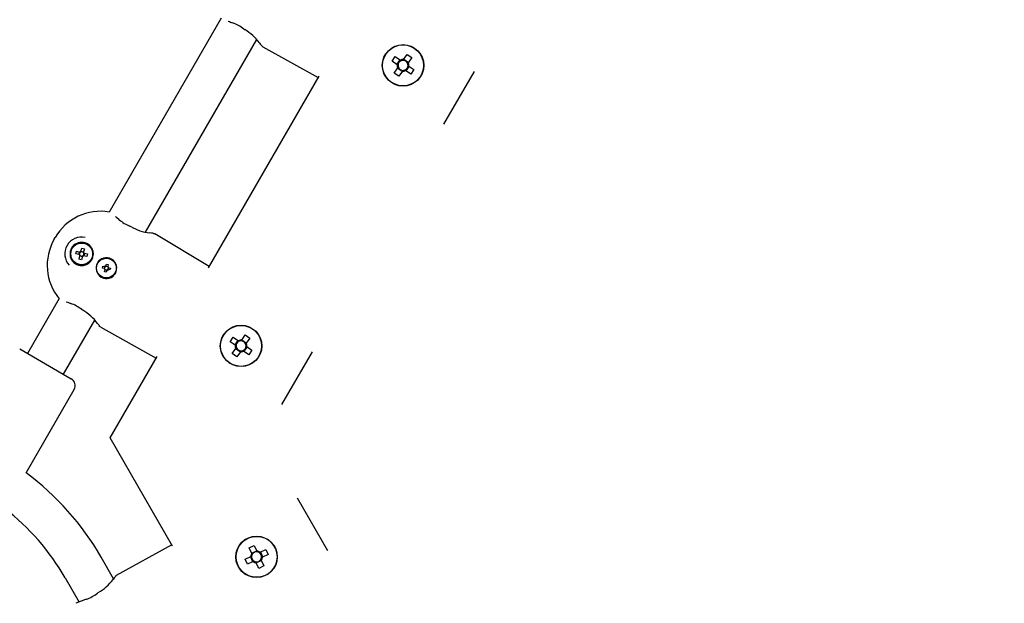
# Model space of a CAD drawing. Units: millimetres. Extents: x 5 to 30.2, y 5.4 to 25.7.
# Drawn here: x 10.8 to 11.2, y 10.7 to 10.9 of the extents above; entities that cross this region are included whole.
import ezdxf

# ---------------------------------------------------------------- set-up
doc = ezdxf.new("R2010")
doc.units = ezdxf.units.MM
doc.header["$LTSCALE"] = 160
doc.header["$PDSIZE"] = -1
doc.linetypes.add('SLD-Сплошная', pattern=[0])
doc.styles.get("Standard").update_dxf_attribs({"font": 'isocpeui.ttf'})
doc.dimstyles.new('ISO-25', dxfattribs={"dimtxt": 2.5, "dimasz": 2.5, "dimexe": 1.25, "dimexo": 0.625, "dimtad": 1, "dimtxsty": 'Standard', "dimcen": 2.5, "dimadec": 0, "dimazin": 0, "dimtfac": 1, "dimtmove": 0, "dimatfit": 3, "dimfxl": 1, "dimarcsym": 0})

# ---------------------------------------------------------------- blocks, each defined once
blk = doc.blocks.new('_D_19')
at = {"color": 0, "lineweight": -2, "transparency": 16777216}
for p, q in [((28.39442999962508, 21.72066232737404), (28.39442999962508, 5.378465313763744)), ((6.903896036420538, 10.74504180046366), (6.903896036420538, 5.378465313763745)), ((7.194937703087205, 5.538465313763745), (28.10338833295842, 5.538465313763745))]:
    blk.add_line(p, q, dxfattribs=at)
at = {"color": 0, "transparency": 16777216}
for points in [[(7.194937703087205, 5.586972258208189), (7.194937703087205, 5.489958369319301), (6.903896036420538, 5.538465313763745)], [(28.10338833295842, 5.586972258208189), (28.10338833295842, 5.489958369319301), (28.39442999962508, 5.538465313763745)]]:
    blk.add_solid(points, dxfattribs=at)
at = {"layer": 'Defpoints', "color": 0, "transparency": 16777216}
for p in [(28.39442999962508, 21.72066232737404), (6.903896036420538, 10.74504180046366), (28.39442999962508, 5.538465313763745)]:
    blk.add_point(p, dxfattribs=at)
at = {"color": 0, "transparency": 16777216, "insert": (17.64916301802281, 6.230331980430412), "char_height": 0.4515555555555555, "attachment_point": 2}
blk.add_mtext('21,49м', dxfattribs=at)
blk = doc.blocks.new('*D42')
at = {"color": 0, "lineweight": -2, "transparency": 16777216}
for p, q in [((24.02704850248713, 22.37247638935617), (5.51663914793486, 22.37247638935616)), ((5.676639147934862, 8.675416516156524), (5.676639147934859, 22.0814347226895)), ((11.35639017632616, 8.384374849489857), (5.516639147934862, 8.384374849489857))]:
    blk.add_line(p, q, dxfattribs=at)
at = {"color": 0, "transparency": 16777216}
for points in [[(5.628132203490415, 22.0814347226895), (5.725146092379303, 22.0814347226895), (5.676639147934859, 22.37247638935616)], [(5.628132203490418, 8.675416516156524), (5.725146092379306, 8.675416516156524), (5.676639147934862, 8.384374849489857)]]:
    blk.add_solid(points, dxfattribs=at)
at = {"layer": 'Defpoints', "color": 0, "transparency": 16777216}
for p in [(5.676639147934859, 22.37247638935616), (24.02704850248713, 22.37247638935617), (11.35639017632616, 8.384374849489857)]:
    blk.add_point(p, dxfattribs=at)
at = {"color": 0, "transparency": 16777216, "insert": (5.255705814601531, 15.37842561942301), "char_height": 0.4515555555555555, "attachment_point": 5, "rotation": 90}
blk.add_mtext('13,99м', dxfattribs=at)

msp = doc.modelspace()

# ---------------------------------------------------------------- linework, layer by layer
at = {"color": 7, "linetype": 'SLD-Сплошная', "lineweight": 25}
for p, q in [((10.90024327286402, 10.90953970519918), (10.85702302881206, 10.83468004658565)), ((10.87103183019995, 10.82694400234261), (10.91394712057978, 10.90127546570205)), ((10.91624958170929, 10.8984997937336), (10.9376623972771, 10.88661576629945)), ((10.97055025081012, 10.89921029712912), (10.97056713674673, 10.89920054802907)), ((10.96346230813696, 10.89530252273945), (10.96363893351643, 10.89540449744985)), ((10.96616351813991, 10.89293314478529), (10.96739891069411, 10.89470498146994)), ((10.96815165036622, 10.89154694267625), (10.96616351813991, 10.89293314478529)), ((10.96739891069411, 10.89470498146994), (10.96938704292042, 10.8933187793609)), ((10.96804484367892, 10.89162141239876), (10.96928023623311, 10.89339324908342)), ((10.9696956257395, 10.8931036235735), (10.96938704292042, 10.8933187793609)), ((10.97063493130401, 10.89354138374045), (10.97041977551662, 10.89323280092138)), ((10.97063493130401, 10.89354138374045), (10.97202113341305, 10.89552951596676)), ((10.97070940102652, 10.89364819042776), (10.97248123771117, 10.89241279787357)), ((10.97202113341305, 10.89552951596676), (10.9737929700977, 10.89429412341258)), ((10.97219161220126, 10.89199740836719), (10.97240676798865, 10.89230599118626)), ((10.9737929700977, 10.89429412341258), (10.97240676798865, 10.89230599118626)), ((10.97731871459751, 10.89511680049053), (10.97731871459751, 10.89509857331867)), ((10.96698805263674, 10.88831092206633), (10.96837425474578, 10.89029905429265)), ((10.96875988932139, 10.88707552951216), (10.96698805263674, 10.88831092206633)), ((10.96815165036622, 10.89154694267625), (10.96846023318531, 10.89133178688886)), ((10.97007162170792, 10.88895685505116), (10.96829978502327, 10.89019224760534)), ((10.96858941053318, 10.89060763711173), (10.96837425474578, 10.89029905429265)), ((10.97014609143043, 10.88906366173847), (10.96875988932139, 10.88707552951216)), ((10.97014609143043, 10.88906366173847), (10.97036124721783, 10.88937224455755)), ((10.97108539699495, 10.88950142190543), (10.97139397981402, 10.88928626611801)), ((10.97338211204034, 10.88790006400899), (10.97139397981402, 10.88928626611801)), ((10.97273617905552, 10.89098363308015), (10.97150078650133, 10.88921179639551)), ((10.97262937236821, 10.89105810280266), (10.97232078954913, 10.89127325859007)), ((10.97262937236821, 10.89105810280266), (10.97461750459452, 10.88967190069363)), ((10.97461750459452, 10.88967190069363), (10.97338211204034, 10.88790006400899)), ((10.98617279455017, 10.86863823907175), (10.99790949837352, 10.88896680640717)), ((10.8952753360965, 10.81319922275112), (10.93797236564117, 10.88715264725476)), ((10.97714364702554, 10.88720144742966), (10.97714208921801, 10.88720054802906)), ((10.97056713674672, 10.88340449744985), (10.97054694145083, 10.88339283769033)), ((10.8608547638195, 10.83175250396612), (10.86086550902187, 10.83174310722942)), ((10.83579389650218, 10.82417434726641), (10.83622690920407, 10.82492434726641)), ((10.89558530446056, 10.81373610370641), (10.87458702701941, 10.82633813223761)), ((10.84250559338151, 10.82079934726641), (10.84309791494102, 10.82114132427824)), ((10.84250559338151, 10.82011539324276), (10.84250559338151, 10.82079934726641)), ((10.84581038613901, 10.82270737025457), (10.84640270769853, 10.82304934726641)), ((10.84611515229159, 10.81953476474035), (10.84642910248009, 10.82080866758798)), ((10.84640270769853, 10.82304934726641), (10.84699502925806, 10.82270737025457)), ((10.84642910248009, 10.82080866758798), (10.84742917960439, 10.82056220106798)), ((10.84742917960439, 10.82056220106798), (10.84711522941587, 10.81928829822034)), ((10.84970750045604, 10.82114132427825), (10.85029982201556, 10.82079934726641)), ((10.85029982201556, 10.82079934726641), (10.85029982201557, 10.82011539324272)), ((10.84250559338151, 10.81629934726641), (10.84250559338151, 10.81698330129005)), ((10.843097914941, 10.81595737025459), (10.84250559338151, 10.81629934726641)), ((10.84414338737695, 10.81857574204797), (10.84438985389696, 10.81957581917225)), ((10.84541729022459, 10.81826179185946), (10.84414338737695, 10.81857574204797)), ((10.84438985389696, 10.81957581917225), (10.84566375674459, 10.81926186898375)), ((10.84535847101124, 10.8182762877083), (10.84560493753124, 10.81927636483259)), ((10.84537623579268, 10.81653649346483), (10.84569018598119, 10.81781039631246)), ((10.84637631291698, 10.81629002694482), (10.84537623579268, 10.81653649346483)), ((10.84541729022459, 10.81826179185946), (10.84562167839494, 10.81821142090321)), ((10.84586814491495, 10.8192114980275), (10.84566375674459, 10.81926186898375)), ((10.84667576725662, 10.81750511057911), (10.84567569013235, 10.81775157709913)), ((10.84574055693744, 10.81801478448282), (10.84569018598119, 10.81781039631246)), ((10.84611515229159, 10.81953476474035), (10.84606478133535, 10.81933037656999)), ((10.84612964814044, 10.81959358395369), (10.84712972526472, 10.81934711743369)), ((10.84669026310547, 10.81756392979246), (10.84637631291698, 10.81629002694482)), ((10.84669026310547, 10.81756392979246), (10.84674063406173, 10.81776831796282)), ((10.84693727048211, 10.81788719650531), (10.84714165865247, 10.81783682554905)), ((10.84706485845962, 10.81908391004998), (10.84711522941587, 10.81928829822034)), ((10.84841556150011, 10.81752287536057), (10.84714165865247, 10.81783682554905)), ((10.84738812517248, 10.81883690267334), (10.84718373700211, 10.8188872736296)), ((10.84744694438582, 10.8188224068245), (10.84720047786582, 10.81782232970022)), ((10.84738812517248, 10.81883690267334), (10.84866202802012, 10.81852295248485)), ((10.84866202802012, 10.81852295248485), (10.84841556150011, 10.81752287536057)), ((10.85087914691871, 10.81900922976015), (10.85080907286594, 10.81946255371158)), ((10.85088451031151, 10.81814506353144), (10.8509007367819, 10.81841617682965)), ((10.85805709970931, 10.81643625395143), (10.85787054970183, 10.81654653682649)), ((10.84640270769853, 10.81404934726642), (10.84581038613904, 10.81439132427823)), ((10.84699502925803, 10.81439132427824), (10.84640270769853, 10.81404934726642)), ((10.84781503030182, 10.81427671987051), (10.84824265738629, 10.81444269593637)), ((10.84876705122148, 10.81472052503164), (10.84899372898985, 10.81487013421631)), ((10.854388986413, 10.81307930991577), (10.8545612776501, 10.81375777563311)), ((10.8551159139673, 10.81289471216176), (10.854388986413, 10.81307930991577)), ((10.8545612776501, 10.81375777563311), (10.8552882052044, 10.8135731778791)), ((10.85501746183183, 10.81250701746612), (10.85529657123003, 10.8127935448537)), ((10.85536121955276, 10.81271154284181), (10.85501746183183, 10.81250701746612)), ((10.85540244135491, 10.81261560276354), (10.85501746183183, 10.81250701746612)), ((10.85514964570986, 10.81288454550797), (10.85532270068405, 10.81356601874586)), ((10.85522055877344, 10.81168163777633), (10.85540515652746, 10.81240856533064)), ((10.85538665733988, 10.81396087257472), (10.85567318472746, 10.81368176317653)), ((10.85549524263731, 10.81357589305166), (10.85538665733988, 10.81396087257472)), ((10.85559118271556, 10.8136171148538), (10.85538665733988, 10.81396087257472)), ((10.85609378889858, 10.81227000583611), (10.8554123156607, 10.81244306081028)), ((10.85576418538173, 10.81382868869669), (10.85644565861962, 10.81365563372251)), ((10.85577435203551, 10.81386242043925), (10.85595894978953, 10.81458934799356)), ((10.85608362224481, 10.81223627409354), (10.85589902449079, 10.81150934653925)), ((10.85595894978953, 10.81458934799356), (10.85663741550688, 10.81441705675647)), ((10.85647131694045, 10.81213782195807), (10.85618478955286, 10.81241693135627)), ((10.85626679156475, 10.812481579679), (10.85647131694045, 10.81213782195807)), ((10.85636273164301, 10.81252280148113), (10.85647131694045, 10.81213782195807)), ((10.85663741550688, 10.81441705675647), (10.85645281775286, 10.81369012920217)), ((10.85645553292542, 10.81348309176924), (10.85684051244849, 10.81359167706669)), ((10.85649675472756, 10.81338715169099), (10.85684051244849, 10.81359167706669)), ((10.85670832857046, 10.81321414902483), (10.85653527359628, 10.81253267578694)), ((10.85684051244849, 10.81359167706669), (10.8565614030503, 10.8133051496791)), ((10.85729669663022, 10.81234091889969), (10.85656976907592, 10.8125255166537)), ((10.85674206031301, 10.81320398237104), (10.85746898786732, 10.81301938461703)), ((10.85746898786732, 10.81301938461703), (10.85729669663022, 10.81234091889969)), ((10.85387111342012, 10.80961930998492), (10.85405989619527, 10.8095128943769)), ((10.85589902449079, 10.81150934653925), (10.85522055877344, 10.81168163777633)), ((10.83774327286402, 10.80128652972613), (10.82551605595933, 10.78010836881202)), ((10.83937246241988, 10.77210836881203), (10.85144712057978, 10.793022290229)), ((10.85374958170929, 10.79024661826054), (10.8751623972771, 10.7783625908264)), ((10.90805025081012, 10.79095712165606), (10.90806713674672, 10.79094737255602)), ((10.90096230813696, 10.78704934726639), (10.90113893351644, 10.7871513219768)), ((10.90366351813991, 10.78467996931223), (10.90489891069411, 10.78645180599688)), ((10.90489891069411, 10.78645180599688), (10.90688704292042, 10.78506560388785)), ((10.90813493130401, 10.78528820826739), (10.90952113341305, 10.78727634049371)), ((10.90952113341305, 10.78727634049371), (10.9112929700977, 10.78604094793952)), ((10.9112929700977, 10.78604094793952), (10.90990676798866, 10.78405281571321)), ((10.91481871459751, 10.78686362501747), (10.91481871459751, 10.78684539784562)), ((10.82248496704608, 10.78185836881203), (10.84240355133312, 10.77035836881203)), ((10.90565165036622, 10.7832937672032), (10.90366351813991, 10.78467996931223)), ((10.90448805263674, 10.78005774659328), (10.90587425474578, 10.78204587881959)), ((10.90554484367892, 10.7833682369257), (10.9067802362331, 10.78514007361036)), ((10.90565165036622, 10.7832937672032), (10.90596023318531, 10.7830786114158)), ((10.90757162170792, 10.78070367957811), (10.90579978502327, 10.78193907213229)), ((10.90608941053318, 10.78235446163868), (10.90587425474578, 10.78204587881959)), ((10.9071956257395, 10.78485044810044), (10.90688704292042, 10.78506560388785)), ((10.90813493130401, 10.78528820826739), (10.90791977551662, 10.78497962544832)), ((10.90820940102652, 10.7853950149547), (10.90998123771117, 10.78415962240052)), ((10.91023617905552, 10.7827304576071), (10.90900078650133, 10.78095862092245)), ((10.90969161220126, 10.78374423289414), (10.90990676798866, 10.78405281571321)), ((10.91012937236821, 10.78280492732961), (10.90982078954913, 10.78302008311701)), ((10.91012937236821, 10.78280492732961), (10.91211750459452, 10.78141872522058)), ((10.85736759223202, 10.74754108437753), (10.87547236564117, 10.7788994717817)), ((10.90625988932139, 10.77882235403911), (10.90448805263674, 10.78005774659328)), ((10.90764609143043, 10.78081048626542), (10.90625988932139, 10.77882235403911)), ((10.90764609143043, 10.78081048626542), (10.90786124721783, 10.78111906908449)), ((10.90858539699495, 10.78124824643237), (10.90889397981402, 10.78103309064496)), ((10.91088211204034, 10.77964688853593), (10.90889397981402, 10.78103309064496)), ((10.91211750459452, 10.78141872522058), (10.91088211204034, 10.77964688853593)), ((10.91464364702554, 10.7789482719566), (10.91464208921801, 10.77894737255601)), ((10.92367279455018, 10.7603850635987), (10.93540949837352, 10.78071363093412)), ((10.90806713674672, 10.7751513219768), (10.90804694145083, 10.77513966221728)), ((10.82494133047586, 10.73411291507428), (10.84350162754447, 10.76626029260068)), ((10.88147114041461, 10.7057925142826), (10.85736759223202, 10.74754108437753)), ((10.8248774882017, 10.73411144696333), (10.82482181972436, 10.73403881685717)), ((10.94140827314696, 10.70397835513019), (10.92967156932361, 10.72430692246561)), ((10.91405012632629, 10.70954977767343), (10.91406591152016, 10.70954066408751)), ((10.88116117205054, 10.7063293952379), (10.85974835648274, 10.69444536780375)), ((10.90712082235328, 10.70573486440825), (10.90713770828989, 10.7057446135083)), ((10.91104391364711, 10.7051682955272), (10.91299971332501, 10.70608505483037)), ((10.91299971332501, 10.70608505483037), (10.91402838528456, 10.703890502476)), ((10.91207258560667, 10.70297374317283), (10.91104391364711, 10.7051682955272)), ((10.91198204424975, 10.70194140060858), (10.91164142246255, 10.70178173794179)), ((10.91201732316342, 10.703091639188), (10.91397312284131, 10.70400839849117)), ((10.91207258560667, 10.70297374317283), (10.91223224827345, 10.70263312138565)), ((10.91418804795135, 10.70354988068881), (10.91402838528456, 10.703890502476)), ((10.91522039051562, 10.70345933933189), (10.91487976872842, 10.7032996766651)), ((10.91522039051562, 10.70345933933189), (10.91741494286997, 10.70448801129144)), ((10.91533828653078, 10.70351460177514), (10.91625504583395, 10.70155880209724)), ((10.91833170217315, 10.70253221161355), (10.91613714981879, 10.70150353965399)), ((10.91741494286997, 10.70448801129144), (10.91833170217315, 10.70253221161355)), ((10.92081748937095, 10.7054404881783), (10.92081748937095, 10.70543868937711)), ((10.85871829698029, 10.6932015951275), (10.85390349061688, 10.70154108437753)), ((10.90944687010819, 10.70075306598223), (10.91164142246255, 10.70178173794179)), ((10.91036362941136, 10.69879726630433), (10.90944687010819, 10.70075306598223)), ((10.91255818176572, 10.69982593826388), (10.91036362941136, 10.69879726630433)), ((10.91244028575057, 10.69977067582064), (10.91152352644738, 10.70172647549853)), ((10.91255818176572, 10.69982593826388), (10.91289880355292, 10.69998560093068)), ((10.91359052432998, 10.69973539690697), (10.91375018699678, 10.69939477511976)), ((10.91477885895634, 10.6972002227654), (10.91375018699678, 10.69939477511976)), ((10.91576124911792, 10.70019363840779), (10.91380544944002, 10.69927687910461)), ((10.91570598667468, 10.70031153442294), (10.91554632400788, 10.70065215621014)), ((10.91570598667468, 10.70031153442294), (10.91673465863422, 10.69811698206858)), ((10.91579652803159, 10.70134387698721), (10.91613714981879, 10.70150353965399)), ((10.90696108291041, 10.69764263879789), (10.9069610829104, 10.69784658821867)), ((10.91673465863422, 10.69811698206858), (10.91477885895634, 10.6972002227654)), ((10.92081748937095, 10.69784658821868), (10.92081748937095, 10.69782326869964)), ((10.84004708415632, 10.69354108437754), (10.84543356972221, 10.68421141770318)), ((10.84819324142036, 10.68526006488542), (10.84820675183424, 10.6852646721353))]:
    msp.add_line(p, q, dxfattribs=at)
at = {"color": 7, "linetype": 'SLD-Сплошная', "lineweight": 25, "flags": 128}
for points in [[(10.90884986984626, 10.9054124661678), (10.90915739107579, 10.9051853785047), (10.90930969467014, 10.90511806399103)], [(10.90929980558323, 10.90509940414605), (10.90929962441799, 10.90509976043148), (10.90929958180651, 10.90510015087538)], [(10.91580701276433, 10.89895363630234), (10.91590429124757, 10.89881711721422), (10.9159123085816, 10.89880571403046)], [(10.91624958170929, 10.8984997937336), (10.91598733079832, 10.89870986641238), (10.91592351913603, 10.89881208496932)], [(10.86085499313345, 10.83175223397411), (10.85982391112836, 10.83259724944644), (10.85942514115894, 10.83292164011663)], [(10.86551550444404, 10.82898317360897), (10.86518006876139, 10.82917274305978), (10.86502248289075, 10.82922043063668)], [(10.86539677606133, 10.82905698170862), (10.86539630954927, 10.82905698845815), (10.86539606989911, 10.82905689223191)], [(10.87415406703013, 10.82647720205425), (10.87415436302947, 10.82647717845486), (10.8741222376971, 10.82648009682238), (10.87389413302947, 10.82650229926565), (10.873354123166, 10.82656069511975), (10.87261951031424, 10.82665804341236)], [(10.87415152868906, 10.82646476631006), (10.87436981800337, 10.82643547169071), (10.87458702701941, 10.82633813223761)], [(10.84634986984625, 10.79715929069474), (10.84665739107579, 10.79693220303164), (10.84680969467014, 10.79686488851798)], [(10.84679980558323, 10.79684622867299), (10.846799624418, 10.79684658495843), (10.84679958180651, 10.79684697540233)], [(10.85374958170929, 10.79024661826054), (10.85348733079832, 10.79045669093933), (10.85342351913603, 10.79055890949627)], [(10.85942093899384, 10.69413153222258), (10.85955545353554, 10.69430592900448), (10.85974835648274, 10.69444536780375)], [(10.85941143849399, 10.69413994836254), (10.85941160693133, 10.69414019290578), (10.85939301688477, 10.69411383073565), (10.85925973667115, 10.69392738752052), (10.85893915944638, 10.69348892318763), (10.85848754692611, 10.69290140394238)], [(10.85941143849394, 10.69413994836248), (10.85941160693138, 10.69414019290587), (10.85939301688322, 10.69411383073347), (10.85925973666432, 10.69392738751105)], [(10.8529219221734, 10.68791171948816), (10.85259003237189, 10.68771600839105), (10.85246994078353, 10.68760337881225)], [(10.85279863829274, 10.6878458017424), (10.85279839919144, 10.68784540110587), (10.85279836270074, 10.68784514544963)]]:
    msp.add_lwpolyline(points, dxfattribs=at)
at = {"color": 7, "linetype": 'SLD-Сплошная', "lineweight": 25}
for centre, radius in [((10.9703905113672, 10.89130252273945), 0.008000000000003706), ((10.97039051136722, 10.89130252273946), 0.007900000000001333), ((10.84640270769853, 10.81854934726641), 0.004200000000000773), ((10.85592898714016, 10.81304934726641), 0.003799999999999751), ((10.9078905113672, 10.78304934726639), 0.008000000000006328), ((10.90789051136723, 10.78304934726641), 0.007899999999999876), ((10.91388928614067, 10.70164263879786), 0.008000000000011968), ((10.91388928614067, 10.70164263879789), 0.007899999999998575)]:
    msp.add_circle(centre, radius, dxfattribs=at)
for centre, radius, start, end in [((10.98203573651448, 11.11503330809646), 0.221302274328844, 249.0610810365763, 249.5480791529812), ((10.89985850825601, 10.89398194651933), 0.01453079176877619, 51.2665561876294, 70.56398905463067), ((10.8996447792875, 10.88843055909197), 0.01924484912412943, 36.957823354891, 59.92166082649847), ((10.892116153971, 10.88202923462737), 0.02911541233461177, 35.1841428583988, 38.11648848070019), ((10.97039051136722, 10.89130252273946), 0.001930500000005784, 111.0971938670719, 179.1314289181183), ((10.97039051136722, 10.89130252273946), 0.002252163334935293, 83.76960465120999, 116.4590181343859), ((10.97039051136722, 10.89130252273946), 0.001930500000005731, 89.13142891822378, 111.0971938670719), ((10.97039051136722, 10.89130252273946), 0.001930500000005731, 21.09719386718924, 89.13142891822378), ((10.97039051136722, 10.89130252273946), 0.001930499999998626, 359.1314289182214, 21.09719386718924), ((10.97039051136722, 10.89130252273946), 0.002252163334935455, 353.7696046507567, 26.45901813436524), ((10.97039051136722, 10.89130252273946), 0.002252163334951764, 173.7696046511194, 206.4590181345087), ((10.97039051136722, 10.89130252273946), 0.001930500000005784, 179.1314289181183, 201.097193867027), ((10.97039051136722, 10.89130252273946), 0.001930500000005703, 201.097193867027, 269.1314289182773), ((10.97039051136722, 10.89130252273946), 0.002252163334944894, 263.7696046510556, 296.4590181341647), ((10.97039051136722, 10.89130252273946), 0.001930500000005703, 269.1314289182773, 291.0971938671029), ((10.97039051136722, 10.89130252273946), 0.001930499999998626, 291.0971938671029, 359.1314289182214), ((10.85358223005444, 10.81497619148994), 0.02000432366195098, 80.00401190542651, 150.1784518200662), ((10.8708109491442, 10.8435045270922), 0.01539139235115704, 229.7858648452562, 247.9414694204811), ((10.8747147625817, 10.84491399106262), 0.01837579132101582, 239.5607374200377, 263.4527568208754), ((10.8530868220136, 10.81411826863168), 0.02000424930487731, 149.8213985714305, 219.9961377030188), ((10.8530869125506, 10.8141182764074), 0.02000432366196526, 149.8215481799278, 219.9959880945397), ((10.84640270769853, 10.81854934726641), 0.006500000000001504, 77.62571183419425, 222.3742881655005), ((10.84640270769853, 10.81854934726641), 0.00449999999999905, 11.7086288369619, 288.2913711630579), ((10.84640270769853, 10.81854934726641), 0.001026516297979175, 196.267812281582, 226.0431587324662), ((10.84640270769853, 10.81854934726641), 0.0008510000000040516, 128.9143816593736, 203.3965893541572), ((10.84640270769853, 10.81854934726641), 0.0008510000000057833, 203.3965893541572, 218.9143816596894), ((10.84640270769853, 10.81854934726641), 0.001026516297980475, 106.2678122812798, 136.043158732185), ((10.84640270769853, 10.81854934726641), 0.000851000000008723, 218.9143816596894, 293.3965893542817), ((10.84640270769853, 10.81854934726641), 0.0008509999999984086, 113.3965893532782, 128.9143816593736), ((10.84640270769853, 10.81854934726641), 0.0008510000000027021, 38.91438165924129, 113.3965893532782), ((10.84640270769853, 10.81854934726641), 0.001026516297985248, 286.2678122812806, 316.043158731829), ((10.84640270769853, 10.81854934726641), 0.000851000000008723, 293.3965893542817, 308.9143816595034), ((10.84640270769853, 10.81854934726641), 0.0008510000000035516, 308.9143816595034, 23.39658935396953), ((10.84640270769853, 10.81854934726641), 0.0008510000000027021, 23.39658935396953, 38.91438165924129), ((10.84640270769853, 10.81854934726641), 0.001026516297981682, 16.2678122811568, 46.04315873204739), ((10.84640270769847, 10.81854934726645), 0.00450000000007485, 305.154450226822, 354.8455497732448), ((10.84640270769853, 10.81854934726641), 0.004500000000002573, 358.3041737499121, 5.865646325233076), ((10.85592898714017, 10.81304934726641), 0.004000000000001174, 60.96193072579433, 239.0380692742405), ((10.85592898714016, 10.81304934726641), 0.004000000000000686, 242.1425909236127, 57.85740907648579), ((10.84640270769853, 10.81854934726641), 0.004499999999999279, 294.1343536748334, 301.6958262501793), ((10.85501746183183, 10.81250701746612), 0.0004000000000062265, 45.75135693350575, 75.75135693503395), ((10.85538665733988, 10.81396087257472), 0.0003999999999937916, 255.7513569327448, 285.7513569336906), ((10.85501746183183, 10.81250701746612), 0.0004000000000010317, 30.75135693381929, 45.75135693350575), ((10.85501746183183, 10.81250701746612), 0.0004000000000085929, 15.75135693275419, 30.75135693381929), ((10.85501746183183, 10.81250701746612), 0.0004000000000085929, 345.7513569339818, 15.75135693275419), ((10.85538665733988, 10.81396087257472), 0.0003999999999919785, 285.7513569336906, 300.751356933726), ((10.85538665733988, 10.81396087257472), 0.0003999999999922894, 300.751356933726, 315.7513569340628), ((10.85538665733988, 10.81396087257472), 0.0003999999999928628, 315.7513569340628, 345.7513569353363), ((10.85647131694045, 10.81213782195807), 0.0004000000000058164, 135.7513569335057, 165.7513569342315), ((10.85647131694045, 10.81213782195807), 0.0004000000000028087, 120.7513569339079, 135.7513569335057), ((10.85647131694045, 10.81213782195807), 0.0004000000000028087, 105.7513569345312, 120.7513569339079), ((10.85647131694045, 10.81213782195807), 0.0004000000000036575, 75.75135693441547, 105.7513569345312), ((10.85684051244849, 10.81359167706669), 0.0004000000000028102, 165.7513569338596, 195.7513569354425), ((10.85684051244849, 10.81359167706669), 0.0004000000000009653, 195.7513569354425, 210.7513569345176), ((10.85684051244849, 10.81359167706669), 0.0003999999999991372, 210.7513569345176, 225.7513569345954), ((10.85684051244849, 10.81359167706669), 0.0004000000000118288, 225.7513569345954, 255.751356934976), ((10.91953573648587, 11.00678013254768), 0.2213022742478854, 249.0610810364879, 249.5480791530705), ((10.83735850825654, 10.7857287710472), 0.0145307917677261, 51.26655618694806, 70.5639890553579), ((10.83714477928707, 10.78017738361842), 0.01924484912477434, 36.95782335529844, 59.9216608261206), ((10.82961615402603, 10.77377605919538), 0.02911541226597674, 35.18414285475165, 38.11648848397702), ((10.90789051136723, 10.78304934726641), 0.002252163334953723, 173.7696046510793, 206.4590181344885), ((10.90789051136723, 10.78304934726641), 0.00193050000000756, 179.1314289181192, 201.0971938669588), ((10.90789051136723, 10.78304934726641), 0.00193050000000756, 111.0971938671021, 179.1314289181192), ((10.90789051136723, 10.78304934726641), 0.001930500000005757, 201.0971938669588, 269.1314289181719), ((10.90789051136723, 10.78304934726641), 0.002252163334937056, 83.76960465125983, 116.4590181343457), ((10.90789051136723, 10.78304934726641), 0.001930500000005703, 89.1314289182765, 111.0971938671021), ((10.90789051136723, 10.78304934726641), 0.001930500000005703, 21.0971938672272, 89.1314289182765), ((10.90789051136723, 10.78304934726641), 0.001930499999996463, 291.0971938670045, 359.1314289182725), ((10.90789051136723, 10.78304934726641), 0.001930499999995047, 359.1314289182725, 21.0971938672272), ((10.90789051136723, 10.78304934726641), 0.002252163334935262, 353.7696046508016, 26.45901813444615), ((10.90789051136723, 10.78304934726641), 0.002252163334941555, 263.7696046510009, 296.4590181341446), ((10.90789051136723, 10.78304934726641), 0.001930500000005757, 269.1314289181719, 291.0971938670045), ((10.84090355133311, 10.76776029260068), 0.00300000000000035, 329.9999999999643, 59.99999999994647), ((10.76037274700816, 10.64754108437753), 0.108, 30.00000000000234, 53.28307811587865), ((10.76037274700816, 10.64754108437753), 0.09199999999999961, 30.00000000000435, 52.23875106395099), ((10.91388928614067, 10.70164263879789), 0.002252163334940379, 143.7696046512841, 176.459018134402), ((10.91388928614067, 10.70164263879789), 0.001930500000007816, 171.0971938670935, 239.1314289180922), ((10.91388928614067, 10.70164263879789), 0.001930500000008744, 149.1314289183536, 171.0971938670935), ((10.91388928614067, 10.70164263879789), 0.001930500000008744, 81.09719386732942, 149.1314289183536), ((10.91388928614067, 10.70164263879789), 0.002252163334932899, 53.7696046508152, 86.45901813451218), ((10.91388928614067, 10.70164263879789), 0.001930499999993813, 59.13142891827297, 81.09719386732942), ((10.91388928614067, 10.70164263879789), 0.001930499999994104, 351.0971938670698, 59.13142891827297), ((10.91388928614067, 10.70164263879789), 0.002252163334953244, 233.7696046510272, 266.4590181343744), ((10.91388928614067, 10.70164263879789), 0.001930500000007816, 239.1314289180922, 261.0971938668665), ((10.91388928614067, 10.70164263879789), 0.001930500000007763, 261.0971938668665, 329.131428918201), ((10.91388928614067, 10.70164263879789), 0.001930500000003557, 329.131428918201, 351.0971938670698), ((10.91388928614067, 10.70164263879789), 0.002252163334941497, 323.7696046509762, 356.4590181341238), ((10.84372505862365, 10.70384391945902), 0.01837579132206421, 299.5607374204735, 323.452756821139), ((10.84299378350972, 10.69975838586433), 0.01539139235102771, 289.7858648451789, 307.9414694205567), ((10.96379341296062, 10.37669069446665), 0.3295123892971172, 110.5375313999495, 111.2876557112897)]:
    msp.add_arc(centre, radius, start, end, dxfattribs=at)

# ---------------------------------------------------------------- dimensions: what is measured, and where the dimension line sits
dim = msp.add_linear_dim(base=(5.676639147934859, 22.37247638935616), p1=(11.35639017632616, 8.384374849489854), p2=(24.02704850248712, 22.37247638935616), angle=90, dimstyle='ISO-25', override={"dimtxt": 0.4515555555555555, "dimasz": 0.2910416666666666, "dimexe": 0.16, "dimexo": 0, "dimgap": 0.15, "dimtih": 0, "dimtoh": 0, "dimzin": 1, "dimpost": 'м', "dimtdec": 3, "dimtzin": 1})
dim.commit()
dim.dimension.update_dxf_attribs({"geometry": '*D42', "text_midpoint": (5.255705814601531, 15.37842561942301)})
at = {"color": 251, "true_color": 0x636466}
dim = msp.add_linear_dim(base=(28.39442999962508, 5.538465313763745), p1=(6.903896036420538, 10.74504180046366), p2=(28.39442999962508, 21.72066232737404), dimstyle='ISO-25', override={"dimtxt": 0.4515555555555555, "dimasz": 0.2910416666666666, "dimexe": 0.16, "dimexo": 0, "dimgap": 0.15, "dimzin": 1, "dimpost": 'м', "dimtdec": 3, "dimtzin": 1}, dxfattribs=at)
dim.commit()
dim.dimension.update_dxf_attribs({"geometry": '_D_19', "text_midpoint": (17.64916301802281, 5.538465313763745), "dimtype": 160})

doc.saveas('drawing.dxf')
